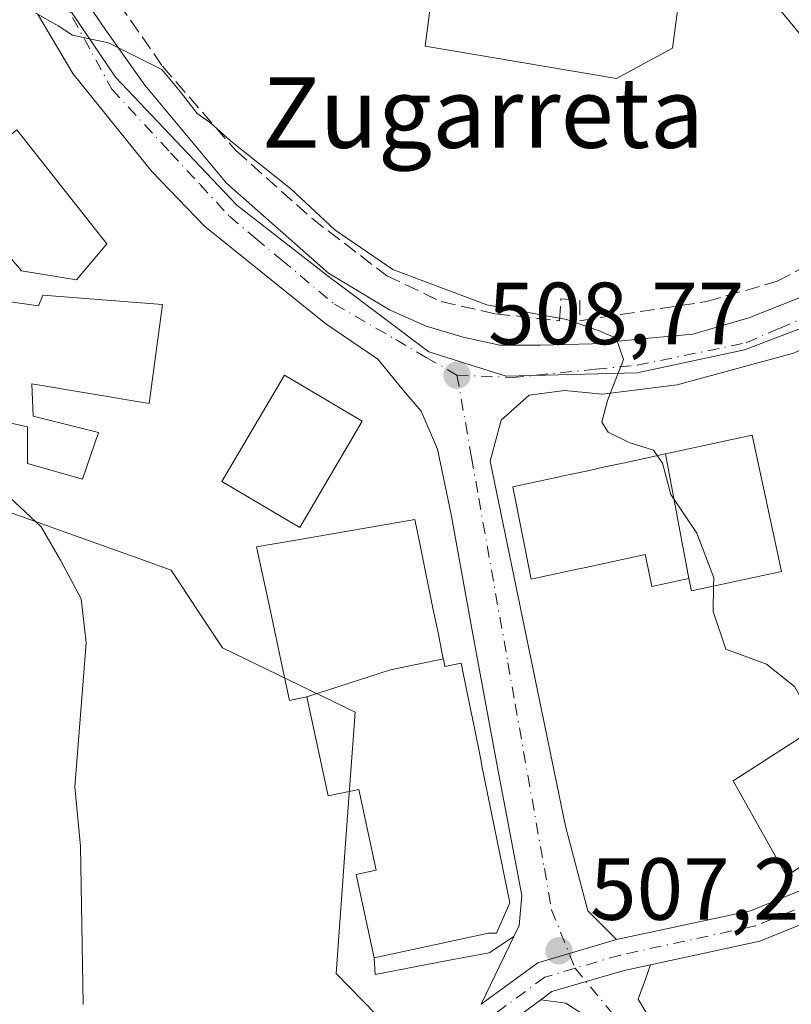
# Model space of a CAD drawing. Units: metres. Extents: x 573116 to 576564, y 4749631 to 4751992.
# Drawn here: x 576399 to 576487, y 4750558 to 4750670 of the extents above; entities that cross this region are included whole.
import ezdxf
from ezdxf.enums import TextEntityAlignment as Align

# ---------------------------------------------------------------- set-up
doc = ezdxf.new("R2010")
doc.units = ezdxf.units.M
doc.header["$MEASUREMENT"] = 0
doc.linetypes.add('DGN Style 3', pattern=[2.307223458686699, 1.648016756204785, -0.6592067024819142])
doc.linetypes.add('DGN Style 4', pattern=[2.6384748266838614, 1.318413404963828, -0.6592067024819142, 0.001648016756204785, -0.6592067024819142])
for name, color, linetype, lineweight in [('Carretera de calzada única Cxs', 7, 'Continuous', 13), ('Carretera de calzada única eje', 7, 'DGN Style 4', 0), ('Curva de nivel normal', 30, 'Continuous', 0), ('Edificación Cxs', 1, 'Continuous', 13), ('Edificación religiosa Cxs', 192, 'Continuous', 13), ('Elemento construido', 1, 'Continuous', 0), ('Huerta CxS', 92, 'Continuous', 0), ('Núcleo urbano CxS', 7, 'Continuous', 0), ('Obra de contención lineal', 1, 'DGN Style 3', 13), ('Prado CxS', 92, 'Continuous', 0), ('Punto de cota en terreno', 7, 'Continuous', 0), ('Rótulo de punto de cota en terreno', 7, 'Continuous', 0), ('Texto cartográfico', 7, 'Continuous', 0), ('Vía urbana Cxs', 4, 'Continuous', 0), ('Vía urbana eje', 4, 'DGN Style 4', 0)]:
    doc.layers.add(name, color=color, linetype=linetype, lineweight=lineweight)
doc.styles.add('Style-Arial', font='txt')

# ---------------------------------------------------------------- blocks, each defined once
blk = doc.blocks.new('*U20')
at = {"layer": 'Prado CxS', "color": 92, "linetype": 'Continuous', "lineweight": 0}
blk.add_polyline3d([(576315.1586999996, 4750625.9871, 503.0258000000031), (576337.1290999996, 4750614.231500001, 503.4334999999992), (576357.5724999999, 4750603.298900001, 503.6981999999989), (576371.1135, 4750618.065300001, 504.1570999999968), (576381.7755000005, 4750637.770500001, 505.4615000000049), (576382.3394999999, 4750637.7761, 505.5157000000036), (576391.6999000004, 4750637.869100001, 505.7140000000073), (576394.9193000002, 4750637.172499999, 505.6974000000046), (576395.1064999999, 4750617.791300001, 504.8159000000014), (576395.1369000003, 4750614.6327, 504.7051000000066), (576397.7160999998, 4750613.7061, 504.7694999999949), (576403.5292999997, 4750611.617699999, 505.0877000000037), (576413.0729, 4750608.1897, 505.6364000000031), (576416.2147000004, 4750607.0591, 506.1092000000062), (576420.3312999997, 4750600.845100001, 507.2246000000014), (576422.0636999998, 4750598.2281, 507.3913999999932), (576437.1366999998, 4750590.9331, 505.4965999999986), (576436.0931000002, 4750576.533299999, 506.070200000002), (576434.9823000003, 4750561.204299999, 505.8686000000016), (576448.5482999999, 4750547.327299999, 506.5865999999951)], dxfattribs=at)
blk = doc.blocks.new('5PATER')
at = {"layer": 'Huerta CxS', "linetype": 'Continuous', "lineweight": 0}
h = blk.add_hatch(color=51, dxfattribs=at)
edge = h.paths.add_edge_path()
edge.add_ellipse((0, 0), major_axis=(-0.1095731443231308, -0.1110710700762829), ratio=0.9994222409660322, start_angle=0, end_angle=360)
blk = doc.blocks.new('*U32')
at = {"layer": 'Carretera de calzada única Cxs', "color": 7, "linetype": 'Continuous', "lineweight": 13}
blk.add_polyline3d([(576494.7248000001, 4750669.645600001, 515.3589000000065), (576522.6601, 4750634.2401, 515.5109999999986), (576531.8880000003, 4750622.315300001, 514.4530999999988), (576531.9892999995, 4750613.248000001, 514.2465999999986), (576508.6113, 4750642.639599999, 514.5359999999928), (576507.0201000003, 4750644.640100001, 514.5050000000047), (576505.4001000002, 4750646.600099999, 514.7051000000065), (576503.5632999997, 4750648.829299999, 514.9046999999991), (576472.5401, 4750686.4801, 515.281099999993)], dxfattribs=at)
blk = doc.blocks.new('*U36')
at = {"layer": 'Vía urbana Cxs', "color": 4, "linetype": 'Continuous', "lineweight": 0}
for points in [[(576405.0100999996, 4750674.100099999, 511.1759000000021), (576408.4200999998, 4750669.0001, 511.2332000000025), (576413.2100999998, 4750662.190099999, 510.5301999999938), (576422.5000999998, 4750651.050100001, 509.9045000000042), (576434.1001000004, 4750640.840100001, 509.9619999999995), (576441.0601000004, 4750636.670100001, 509.7409999999945), (576445.2401000002, 4750634.8101, 510.1505000000034), (576449.4200999998, 4750633.5701, 510.2630999999965), (576453.5900999998, 4750632.6501, 510.0032000000065), (576458.2401000002, 4750632.6501, 510.2639000000054), (576464.1101000002, 4750632.800100001, 510.7796999999992), (576470.1501000002, 4750633.420100001, 511.9802999999956), (576475.5601000004, 4750633.880100001, 512.1842000000033), (576481.9101, 4750635.7401, 512.9486999999936), (576487.7801000001, 4750638.0601, 513.2712999999932)], [(576486.9910000004, 4750631.738700001, 512.2571999999927), (576473.7618000006, 4750628.1404, 510.9980000000069), (576465.2950999998, 4750627.0821, 510.0895000000019), (576460.9559000004, 4750627.5054, 509.6134000000021), (576456.9342999998, 4750626.976199999, 509.5083000000013), (576453.7593, 4750624.1187, 509.4755000000005), (576452.4892999995, 4750619.461999999, 509.2462999999989), (576461.0618000003, 4750577.975299999, 508.0488999999943), (576463.6018000003, 4750568.3444, 507.6542000000045), (576466.8756999997, 4750565.069700001, 507.6058000000049), (576457.9095000001, 4750562.448899999, 507.0725999999996), (576451.4767000005, 4750557.720699999, 506.9251999999979), (576455.1901000004, 4750565.440099999, 509.9412000000011), (576455.8101000004, 4750566.6801, 509.9854999999953), (576456.1101000002, 4750570.0801, 510.0069999999978), (576453.3300999999, 4750584.630100001, 510.7207000000053), (576450.5401, 4750599.790100001, 509.0761999999959), (576448.0701000001, 4750613.4001, 508.2293999999966), (576446.5201000003, 4750620.8301, 508.354800000001), (576444.6601, 4750625.1601, 508.5142000000051), (576442.8000999996, 4750627.3201, 508.5684000000037), (576439.7100999998, 4750631.040100001, 508.7885999999999), (576433.8300999999, 4750635.0601, 508.6769999999961), (576420.0301000001, 4750646.1601, 509.0393999999943), (576414.0301000001, 4750652.380100001, 509.4505999999965), (576405.0500999996, 4750663.520099999, 509.8108999999968), (576401.0301000001, 4750670.3301, 510.547900000005)]]:
    blk.add_polyline3d(points, dxfattribs=at)

msp = doc.modelspace()

# ---------------------------------------------------------------- linework, layer by layer
at = {"layer": 'Carretera de calzada única Cxs', "color": 7, "linetype": 'Continuous', "lineweight": 13, "extrusion": (0.7055676315461221, 0.5772587461114485, 0.4110312121387306), "elevation": 3149327.482055995, "flags": 128}
msp.add_lwpolyline([(3311805.475705812, -1419401.925039465), (3311854.26087648, -1419401.512148705), (3311907.136663698, -1419404.350388751)], dxfattribs=at)
at = {"layer": 'Carretera de calzada única Cxs', "color": 7, "linetype": 'Continuous', "lineweight": 13, "extrusion": (-0.08303082292248681, 0.08200325981111972, 0.9931673312313313), "elevation": 342201.4400810169, "flags": 128}
msp.add_lwpolyline([(-3785068.328631352, -2907963.40101857), (-3785076.212992453, -2907962.137939847), (-3785084.378143515, -2907957.568919661)], dxfattribs=at)
at = {"layer": 'Carretera de calzada única Cxs', "color": 7, "linetype": 'Continuous', "lineweight": 13}
for points in [[(576451.4767000005, 4750557.720699999, 506.9251999999979), (576457.9095000001, 4750562.448899999, 507.0725999999996), (576466.8756999997, 4750565.069700001, 507.6058000000049), (576482.1316999998, 4750568.3577, 508.6977000000043), (576493.7867000002, 4750573.0965, 510.4395999999979), (576510.7669000002, 4750586.549900001, 510.6708000000072), (576532.0898000002, 4750604.255200001, 513.9576999999991), (576532.1415999997, 4750599.618899999, 515.7627999999969), (576513.0349000003, 4750583.753900001, 510.3840000000055), (576495.6190999999, 4750569.9553, 510.3782000000065), (576483.1969, 4750564.9047, 508.8488999999972), (576470.7477000002, 4750562.2216, 507.6352999999945), (576467.7610999999, 4750561.5779, 507.4404000000068), (576463.4139, 4750560.307200001, 507.2599000000046), (576459.5295000002, 4750559.171700001, 507.1407999999938), (576458.2521000003, 4750558.232799999, 507.1082000000025), (576453.9813000001, 4750555.093699999, 507.040399999998)], [(576466.8756999997, 4750565.069700001, 507.6058000000049), (576482.1316999998, 4750568.3577, 508.6977000000043), (576493.7867000002, 4750573.0965, 510.4395999999979), (576510.7669000002, 4750586.549900001, 510.6708000000072), (576532.0898000002, 4750604.255200001, 513.9576999999991)], [(576532.1415999997, 4750599.618899999, 515.7627999999969), (576513.0349000003, 4750583.753900001, 510.3840000000055), (576495.6190999999, 4750569.9553, 510.3782000000065), (576483.1969, 4750564.9047, 508.8488999999972), (576470.7477000002, 4750562.2216, 507.6352999999945)], [(576470.7477000002, 4750562.2216, 507.6352999999945), (576467.7610999999, 4750561.5779, 507.4404000000068), (576463.414, 4750560.307200001, 507.2599000000046), (576459.5295000002, 4750559.171700001, 507.1407999999938), (576458.2521000003, 4750558.232799999, 507.1082000000025)], [(576458.2521000003, 4750558.232799999, 507.1082000000025), (576453.9813000001, 4750555.093699999, 507.040399999998), (576449.6300999997, 4750549.890100001, 506.8798999999999), (576449.1756999996, 4750549.170100001, 506.8542000000016), (576446.6101000002, 4750544.300100001, 506.9042000000045), (576439.4200999998, 4750532.720100001, 508.2768999999971), (576430.9501, 4750520.3201, 508.4608000000007), (576422.1001000004, 4750508.2301, 507.6840999999986), (576396.2801000001, 4750476.3201, 507.9674999999989), (576380.7001, 4750456.3301, 508.4409000000014), (576372.3400999998, 4750444.970100001, 508.0936999999976), (576369.5900999998, 4750440.790100001, 508.1551999999938), (576364.6401000004, 4750432.100099999, 508.2682000000059), (576355.5900999998, 4750414.6801, 508.7207999999956)]]:
    msp.add_polyline3d(points, dxfattribs=at)
at = {"layer": 'Carretera de calzada única eje', "color": 7, "linetype": 'DGN Style 4', "lineweight": 0}
for points in [[(576532.1157000001, 4750601.9353, 514.281099999993), (576511.9008999999, 4750585.151900001, 510.5541999999987), (576494.7028999999, 4750571.525900001, 509.9965999999986), (576482.6643000003, 4750566.631100001, 508.5792999999976), (576467.3185000002, 4750563.323899999, 507.4811999999947), (576462.1671000002, 4750561.8181, 507.2041000000027)], [(576462.1671000002, 4750561.8181, 507.2041000000027), (576458.7194999997, 4750560.8103, 507.1067000000039), (576452.7289000005, 4750556.407299999, 506.8791999999958), (576447.8038999997, 4750550.3521, 506.694399999993), (576439.0500999996, 4750534.270099999, 507.7400000000052), (576425.7001, 4750516.530099999, 506.7795999999944), (576409.6401000004, 4750495.870100001, 507.2357000000048), (576384.4501, 4750464.6801, 507.6227000000072), (576363.8000999996, 4750434.840100001, 508.0913), (576350.0301000001, 4750408.120100001, 508.8383999999933), (576346.4700999996, 4750393.090100001, 509.1404999999941), (576345.4401000004, 4750376.4001, 509.514599999995), (576348.3601000002, 4750363.670100001, 508.5301999999938), (576354.4200999998, 4750345.460100001, 507.8926999999967), (576356.2901, 4750337.7401, 506.2260999999999), (576354.2100999998, 4750331.0601, 505.227899999998), (576349.4101, 4750323.7601, 504.4168999999966), (576322.0900999998, 4750287.860099999, 502.4072000000015), (576298.1001000004, 4750255.300100001, 501.7393000000012), (576292.0601000004, 4750241.290100001, 502.4529999999941), (576289.6359000001, 4750233.314099999, 508.5219999999972)]]:
    msp.add_polyline3d(points, dxfattribs=at)
at = {"layer": 'Curva de nivel normal', "color": 30, "linetype": 'Continuous', "lineweight": 0, "flags": 128}
for points, elevation in [([(576400.8300000001, 4750670.4), (576403.3799999999, 4750668.949999999), (576405, 4750667.9), (576409.1100000005, 4750667.02), (576415.1600000003, 4750663.99), (576417.2400000002, 4750661.49), (576419.1600000003, 4750658.99), (576420.7000000002, 4750657.939999999), (576422.9800000004, 4750655.880000001), (576429.8200000003, 4750650.42), (576434.8200000003, 4750645.77), (576441.4400000004, 4750641.26), (576452.1100000005, 4750637.230000001), (576461.1799999997, 4750635.58), (576464.8200000003, 4750634.32), (576466.8399999999, 4750633.430000001), (576467.6799999997, 4750631.02), (576465.8399999999, 4750626.359999999), (576465.1900000004, 4750623.890000001), (576465.9199999999, 4750622.75), (576468.3200000003, 4750621.58), (576471.0800000001, 4750620.720000001), (576471.5185000002, 4750620.0875)], 510), ([(576471.5185000002, 4750620.0875), (576472.1200000001, 4750619.220000001), (576473.04, 4750615.680000001), (576476.0300000003, 4750611.289999999), (576477.9400000004, 4750606.199999999), (576477.9205, 4750605.2645)], 510), ([(576406.2100000001, 4750557.710000001), (576405.9100000003, 4750575.699999999), (576405.25, 4750582.430000001), (576406.5499999998, 4750598.800000001), (576405.9900000002, 4750603.83), (576403.6200000001, 4750608.210000001), (576401.4199999999, 4750612.01), (576396.5800000001, 4750616.49)], 505), ([(576477.9205, 4750605.2645), (576477.8600000005, 4750602.369999999), (576479.2999999998, 4750598.09), (576483.9500000002, 4750596.4), (576487.1200000001, 4750593.859999999), (576488.4500000002, 4750591.529999999), (576490.8380000005, 4750589.9879)], 510)]:
    msp.add_lwpolyline(points, dxfattribs=dict(at, elevation=elevation))
at = {"layer": 'Edificación Cxs', "color": 1, "linetype": 'Continuous', "lineweight": 13, "flags": 128}
for points, elevation in [([(576408.9101, 4750644.1501), (576405.4600999998, 4750640.0801), (576399.1901000004, 4750641.110099999), (576390.8701, 4750650.880100001), (576398.6700999998, 4750657.110099999)], 515.5831000000034), ([(576415.2301000003, 4750637.270099999), (576413.7100999998, 4750626.0001), (576400.3800999997, 4750628.2401), (576400.5100999996, 4750624.5601), (576407.9401000004, 4750622.720100001), (576406.1401000004, 4750617.4301), (576399.8701, 4750619.190099999), (576399.8701, 4750623.350099999), (576394.4200999998, 4750624.5601), (576395.5100999996, 4750637.920100001), (576401.1401000004, 4750637.110099999), (576401.6201, 4750638.3201)], 513.9870999999986), ([(576475.0902000006, 4750606.129799999), (576472.4384000005, 4750620.286599999), (576482.3201000001, 4750622.420100001), (576485.6601, 4750606.9301), (576475.3901000004, 4750604.720100001)], 516.3084999999992), ([(576475.0902000006, 4750606.129799999), (576470.9101, 4750605.220100001), (576470.2329000002, 4750608.3629), (576470.1300999997, 4750608.840100001), (576463.3709000006, 4750607.3839), (576462.3925000001, 4750607.1731), (576457.1801000005, 4750606.050100001), (576455.0900999998, 4750616.540100001), (576460.0226999996, 4750617.6051), (576461.0015000004, 4750617.816500001), (576461.7339000005, 4750617.9747), (576461.7386999996, 4750617.9757), (576463.7917, 4750618.4191), (576465.5504999999, 4750618.798900001), (576467.5992999999, 4750619.2413), (576467.6023000004, 4750619.241900001), (576468.3337000003, 4750619.399900001), (576472.4353, 4750620.285599999), (576472.4384000005, 4750620.286599999)], 516.308499999999), ([(576447.1805999996, 4750596.990599999), (576441.1780000003, 4750595.754000001), (576431.6698000003, 4750592.66), (576429.6901000004, 4750592.2401), (576428.8531, 4750596.1395), (576427.5081000002, 4750602.405300001), (576425.9401000004, 4750609.710100001), (576429.9309, 4750610.399300001), (576441.7577000001, 4750612.441500001), (576443.9501, 4750612.8201), (576444.6201, 4750609.5363), (576446.0399000002, 4750602.5789), (576446.3639000002, 4750600.9911), (576446.6111000003, 4750599.7797), (576446.6118999999, 4750599.7761), (576447.1785000004, 4750596.999700001)], 517.8022000000058), ([(576431.6698000003, 4750592.66), (576441.1780000003, 4750595.754000001), (576447.1805999996, 4750596.990599999), (576447.3601000002, 4750596.110099999), (576449.2001, 4750596.4901), (576449.8885000005, 4750593.111099999), (576450.6668999996, 4750589.290100001), (576451.4653000003, 4750585.372099999), (576451.5374999996, 4750585.017300001), (576454.7500999998, 4750569.2501), (576453.2401000002, 4750565.790100001), (576452.3101000004, 4750565.790100001), (576439.3101000004, 4750563.0101), (576437.2801000001, 4750572.4901), (576439.5401, 4750572.9801), (576437.5800999999, 4750582.1501), (576434.0900999998, 4750581.4001)], 518.7253999999956)]:
    msp.add_lwpolyline(points, close=True, dxfattribs=dict(at, elevation=elevation))
at = {"layer": 'Edificación Cxs', "color": 1, "linetype": 'Continuous', "lineweight": 13}
for points in [[(576408.9101, 4750644.1501, 514.1579999999958), (576405.4600999998, 4750640.0801, 515.5831000000035), (576399.1901000004, 4750641.110099999, 515.0405000000028), (576390.8701, 4750650.880100001, 513.1508999999933), (576398.6700999998, 4750657.110099999, 513.2976000000053), (576408.9101, 4750644.1501, 514.1579999999958)], [(576415.2301000003, 4750637.270099999, 509.8383000000031), (576413.7100999998, 4750626.0001, 510.0748000000021), (576400.3800999997, 4750628.2401, 511.4922999999981), (576400.5100999996, 4750624.5601, 509.7605999999942), (576407.9401000004, 4750622.720100001, 507.6345000000001), (576406.1401000004, 4750617.4301, 506.8383999999933), (576399.8701, 4750619.190099999, 508.7697000000044), (576399.8701, 4750623.350099999, 509.3337000000029), (576394.4200999998, 4750624.5601, 509.9875999999931), (576395.5100999996, 4750637.920100001, 509.1187999999966), (576401.1401000004, 4750637.110099999, 512.7733000000007), (576401.6201, 4750638.3201, 513.9870999999986), (576415.2301000003, 4750637.270099999, 509.8383000000031)], [(576437.9600999998, 4750623.9901, 511.2896000000038), (576430.8501000004, 4750611.920100001, 514.1491999999998), (576421.9801000003, 4750617.1501, 512.8828999999969), (576429.1001000004, 4750629.220100001, 511.9625999999989), (576437.9600999998, 4750623.9901, 511.2896000000038)], [(576475.0900999998, 4750606.130100001, 516.0424000000058), (576470.9101, 4750605.220100001, 512.8570000000036), (576470.2329000002, 4750608.3629, 515.1766000000061), (576470.1300999997, 4750608.840100001, 515.3899999999994), (576463.3709000006, 4750607.3839, 514.369000000006), (576462.3925000001, 4750607.1731, 514.2652999999991), (576457.1801000005, 4750606.050100001, 511.2271999999939), (576455.0900999998, 4750616.540100001, 511.3669999999984), (576460.0226999996, 4750617.6051, 513.9351000000024), (576461.0015000004, 4750617.816500001, 514.064400000003), (576461.7339000005, 4750617.9747, 514.141499999998), (576461.7386999996, 4750617.9757, 514.1419000000024), (576463.7917, 4750618.4191, 514.0402999999933), (576465.5504999999, 4750618.798900001, 513.8332999999984), (576467.5992999999, 4750619.2413, 513.6913999999961), (576467.6023000004, 4750619.241900001, 513.6934000000037), (576468.3337000003, 4750619.399900001, 514.161500000002), (576472.4353, 4750620.285599999, 516.3076000000001), (576472.4385000002, 4750620.2863, 516.3089000000036), (576482.3201000001, 4750622.420100001, 515.9579999999987), (576485.6601, 4750606.9301, 514.0712000000058), (576475.3901000004, 4750604.720100001, 514.5160999999935), (576475.0900999998, 4750606.130100001, 516.0424000000058)], [(576439.3101000004, 4750563.0101, 510.635500000004), (576437.2801000001, 4750572.4901, 512.8171000000002), (576439.5401, 4750572.9801, 515.7456999999995), (576437.5800999999, 4750582.1501, 518.7253999999957), (576434.0900999998, 4750581.4001, 512.9000999999989), (576431.6700999998, 4750592.6601, 514.7384000000021), (576429.6901000004, 4750592.2401, 511.6647999999987), (576428.8531, 4750596.1395, 510.7220999999991), (576427.5081000002, 4750602.405300001, 510.2934999999998), (576425.9401000004, 4750609.710100001, 510.9444999999978), (576429.9309, 4750610.399300001, 513.4545000000071), (576441.7577000001, 4750612.441500001, 511.4854999999953), (576443.9501, 4750612.8201, 510.2384000000021), (576444.6201, 4750609.5363, 510.7795000000042), (576446.0399000002, 4750602.5789, 510.4848999999958), (576446.3639000002, 4750600.9911, 511.2100999999967), (576446.6111000003, 4750599.7797, 511.8387999999978), (576446.6118999999, 4750599.7761, 511.8407000000007), (576447.1785000004, 4750596.999700001, 513.5467000000062), (576447.1803000001, 4750596.990499999, 513.5546000000032), (576447.3601000002, 4750596.110099999, 514.3166000000056), (576449.2001, 4750596.4901, 511.8708000000043), (576449.8885000005, 4750593.111099999, 513.2458999999944), (576450.6668999996, 4750589.290100001, 513.1517000000022), (576451.4653000003, 4750585.372099999, 512.8552000000054), (576451.5374999996, 4750585.017300001, 512.8349000000017), (576454.7500999998, 4750569.2501, 512.1953000000067), (576453.2401000002, 4750565.790100001, 512.4331999999995), (576452.3101000004, 4750565.790100001, 513.3926999999967), (576439.3101000004, 4750563.0101, 510.635500000004)], [(576504.1801000005, 4750583.850099999, 512.1484999999957), (576486.2301000003, 4750572.3101, 511.2574000000022), (576480.1601, 4750583.120100001, 511.9064999999973), (576497.4801000003, 4750594.2601, 512.2246000000014), (576504.1801000005, 4750583.850099999, 512.1484999999957)]]:
    msp.add_polyline3d(points, dxfattribs=at)
for points in [[(576437.9600999998, 4750623.9901, 514.1491999999998), (576430.8501000004, 4750611.920100001, 514.1491999999998), (576421.9801000003, 4750617.1501, 514.1491999999998), (576429.1001000004, 4750629.220100001, 514.1491999999998)], [(576504.1801000005, 4750583.850099999, 512.2246000000014), (576486.2301000003, 4750572.3101, 512.2246000000014), (576480.1601, 4750583.120100001, 512.2246000000014), (576497.4801000003, 4750594.2601, 512.2246000000014)]]:
    msp.add_3dface(points, dxfattribs=at)
at = {"layer": 'Edificación religiosa Cxs', "color": 192, "linetype": 'Continuous', "lineweight": 13, "elevation": 520.7905000000029, "flags": 128}
msp.add_lwpolyline([(576474.6700999998, 4750677.280099999), (576473.2301000003, 4750666.390100001), (576466.8701, 4750662.960100001), (576445.1001000004, 4750666.640100001), (576446.7401000002, 4750679.200099999), (576468.1001000004, 4750676.1601), (576468.5800999999, 4750680.0801)], close=True, dxfattribs=at)
at = {"layer": 'Edificación religiosa Cxs', "color": 192, "linetype": 'Continuous', "lineweight": 13}
msp.add_polyline3d([(576474.6700999998, 4750677.280099999, 518.5875999999989), (576473.2301000003, 4750666.390100001, 520.7905000000028), (576466.8701, 4750662.960100001, 520.579899999997), (576445.1001000004, 4750666.640100001, 519.858600000007), (576446.7401000002, 4750679.200099999, 518.9946999999956), (576468.1001000004, 4750676.1601, 519.6021000000037), (576468.5800999999, 4750680.0801, 519.1371999999974), (576474.6700999998, 4750677.280099999, 518.5875999999989)], dxfattribs=at)
at = {"layer": 'Elemento construido', "color": 1, "linetype": 'Continuous', "lineweight": 0}
for points in [[(576403.2801000001, 4750684.960100001, 515.6054000000004), (576402.8501000004, 4750681.0601, 512.9661000000051), (576403.6201, 4750677.350099999, 511.0337), (576405.0100999996, 4750674.100099999, 511.1759000000021), (576408.4200999998, 4750669.0001, 511.2332000000025), (576413.2100999998, 4750662.190099999, 510.5301999999938), (576422.5000999998, 4750651.050100001, 509.9045000000042), (576434.1001000004, 4750640.840100001, 509.9619999999995), (576441.0601000004, 4750636.670100001, 509.7409999999945), (576445.2401000002, 4750634.8101, 510.1505000000034), (576449.4200999998, 4750633.5701, 510.2630999999965), (576453.5900999998, 4750632.6501, 510.0032000000065), (576458.2401000002, 4750632.6501, 510.2639000000054), (576464.1101000002, 4750632.800100001, 510.7796999999992), (576470.1501000002, 4750633.420100001, 511.9802999999956), (576475.5601000004, 4750633.880100001, 512.1842000000033), (576481.9101, 4750635.7401, 512.9486999999936), (576487.7801000001, 4750638.0601, 513.2712999999932), (576492.1201, 4750640.380100001, 513.8861999999936), (576497.8400999998, 4750643.630100001, 514.4750000000058), (576501.5500999996, 4750646.110099999, 514.917100000006), (576500.1601, 4750648.120100001, 515.3266000000004)], [(576439.3101000004, 4750563.0101, 510.635500000004), (576439.4101, 4750561.110099999, 509.1429000000062), (576447.4501, 4750562.6601, 510.9752000000008), (576452.4001000002, 4750563.590100001, 510.2707999999984), (576455.1901000004, 4750565.440099999, 509.9412000000011), (576455.8101000004, 4750566.6801, 509.9854999999953), (576456.1101000002, 4750570.0801, 510.0069999999978), (576453.3300999999, 4750584.630100001, 510.7207000000053), (576450.5401, 4750599.790100001, 509.0761999999959), (576448.0701000001, 4750613.4001, 508.2293999999966), (576446.5201000003, 4750620.8301, 508.354800000001), (576444.6601, 4750625.1601, 508.5142000000051), (576442.8000999996, 4750627.3201, 508.5684000000037), (576439.7100999998, 4750631.040100001, 508.7885999999999), (576433.8300999999, 4750635.0601, 508.6769999999961), (576420.0301000001, 4750646.1601, 509.0393999999943), (576414.0301000001, 4750652.380100001, 509.4505999999965), (576405.0500999996, 4750663.520099999, 509.8108999999968), (576401.0301000001, 4750670.3301, 510.547900000005)]]:
    msp.add_polyline3d(points, dxfattribs=at)
at = {"layer": 'Núcleo urbano CxS', "color": 7, "linetype": 'Continuous', "lineweight": 0}
for points in [[(576384.5894999999, 4750682.5437, 510.4499999999971), (576384.6879000004, 4750682.535700001, 510.4560999999958), (576393.2688999996, 4750681.6633, 510.8626999999979), (576400.7972999997, 4750680.331700001, 510.8515999999945), (576400.5062999995, 4750676.981100001, 510.5663000000059), (576409.8942999998, 4750663.100299999, 509.8027000000002), (576423.7021000005, 4750648.5759, 509.0176000000066), (576434.2657000005, 4750640.342700001, 508.9303999999975), (576434.9700999996, 4750639.814300001, 508.9260000000068), (576445.5296999998, 4750631.872300001, 508.6833999999944), (576454.3274999997, 4750629.115700001, 509.0709999999963), (576469.2330999998, 4750629.5167, 510.286500000002), (576481.4389000004, 4750632.1055, 511.3901000000042), (576493.1738999998, 4750636.573899999, 512.9731999999931), (576500.5878999997, 4750642.611500001, 514.0962000000001), (576507.0223000003, 4750649.0953, 514.5130000000064)], [(576488.9549000004, 4750671.017300001, 514.3340999999928), (576507.0223000003, 4750649.0953, 514.5130000000064), (576500.5878999997, 4750642.611500001, 514.0962000000001), (576493.1738999998, 4750636.573899999, 512.9731999999931), (576481.4389000004, 4750632.1055, 511.3901000000042), (576469.2330999998, 4750629.5167, 510.286500000002), (576454.3274999997, 4750629.115700001, 509.0709999999963), (576445.5296999998, 4750631.872300001, 508.6833999999944), (576434.9700999996, 4750639.814300001, 508.9260000000068), (576434.2657000005, 4750640.342700001, 508.9303999999975), (576423.7021000005, 4750648.5759, 509.0176000000066), (576409.8942999998, 4750663.100299999, 509.8027000000002), (576400.5062999995, 4750676.981100001, 510.5663000000059)], [(576400.5062999995, 4750676.981100001, 510.5663000000059), (576409.8942999998, 4750663.100299999, 509.8027000000002), (576423.7021000005, 4750648.5759, 509.0176000000066), (576434.2657000005, 4750640.342700001, 508.9303999999975), (576434.9700999996, 4750639.814300001, 508.9260000000068), (576445.5296999998, 4750631.872300001, 508.6833999999944), (576454.3274999997, 4750629.115700001, 509.0709999999963), (576469.2330999998, 4750629.5167, 510.286500000002), (576481.4389000004, 4750632.1055, 511.3901000000042), (576493.1738999998, 4750636.573899999, 512.9731999999931), (576500.5878999997, 4750642.611500001, 514.0962000000001), (576507.0223000003, 4750649.0953, 514.5130000000064), (576525.7616999998, 4750624.957900001, 514.2283000000025), (576531.9474999999, 4750616.988700001, 514.0225999999967), (576532.1079000002, 4750602.631300001, 513.327099999995), (576524.7456999999, 4750596.290100001, 511.4673000000039), (576526.4987000005, 4750593.939099999, 511.2841999999946), (576526.5806999998, 4750593.828500001, 511.2746000000043), (576532.2958000004, 4750585.806399999, 511.0675999999949), (576532.4752000002, 4750569.750299999, 510.6919000000053), (576523.3163000002, 4750563.7883, 509.6732000000048), (576496.1678999999, 4750546.122500001, 508.6423000000068)], [(576448.5482999999, 4750547.327299999, 506.5865999999951), (576434.9823000003, 4750561.204299999, 505.8686000000016), (576436.0931000002, 4750576.533299999, 506.070200000002), (576437.1366999998, 4750590.9331, 505.4965999999986), (576422.0636999998, 4750598.2281, 507.3913999999932), (576420.3312999997, 4750600.845100001, 507.2246000000014), (576416.2147000004, 4750607.0591, 506.1092000000062), (576413.0729, 4750608.1897, 505.6364000000031), (576403.5292999997, 4750611.617699999, 505.0877000000037), (576397.7160999998, 4750613.7061, 504.7694999999949), (576395.1369000003, 4750614.6327, 504.7051000000066), (576395.1064999999, 4750617.791300001, 504.8159000000014), (576394.9193000002, 4750637.172499999, 505.6974000000046), (576391.6999000004, 4750637.869100001, 505.7140000000073), (576382.3394999999, 4750637.7761, 505.5157000000036), (576381.7755000005, 4750637.770500001, 505.4615000000049)], [(576448.5482999999, 4750547.327299999, 506.5865999999951), (576434.9823000003, 4750561.204299999, 505.8686000000016), (576436.0931000002, 4750576.533299999, 506.070200000002), (576437.1366999998, 4750590.9331, 505.4965999999986), (576422.0636999998, 4750598.2281, 507.3913999999932), (576420.3312999997, 4750600.845100001, 507.2246000000014), (576416.2147000004, 4750607.0591, 506.1092000000062), (576413.0729, 4750608.1897, 505.6364000000031), (576403.5292999997, 4750611.617699999, 505.0877000000037), (576397.7160999998, 4750613.7061, 504.7694999999949)]]:
    msp.add_polyline3d(points, dxfattribs=at)
at = {"layer": 'Obra de contención lineal', "color": 1, "linetype": 'DGN Style 3', "lineweight": 13}
msp.add_polyline3d([(576410.6401000004, 4750684.200099999, 519.4312999999966), (576410.2701000003, 4750671.470100001, 512.5858000000007), (576415.2301000003, 4750664.360099999, 511.6925999999949), (576423.5800999999, 4750654.770099999, 512.0547999999981), (576432.2500999998, 4750647.030099999, 511.8644000000059), (576440.7500999998, 4750640.540100001, 511.3647000000056), (576446.9401000004, 4750637.600099999, 512.1542000000045), (576453.1300999997, 4750636.210100001, 512.800700000007), (576460.4001000002, 4750635.4301, 512.3911999999982), (576460.5601000004, 4750637.9101, 514.3582000000024), (576462.7200999996, 4750637.7501, 513.9934999999969), (576462.7200999996, 4750635.4301, 512.3202000000019), (576477.1101000002, 4750637.600099999, 514.0629000000044), (576485.1601, 4750639.920100001, 514.5418999999965), (576492.7401000002, 4750643.940099999, 514.6521999999968), (576500.1601, 4750648.120100001, 515.3266000000004)], dxfattribs=at)
at = {"layer": 'Prado CxS', "color": 92, "linetype": 'Continuous', "lineweight": 0}
msp.add_polyline3d([(576448.5482999999, 4750547.327299999, 506.5865999999951), (576434.9823000003, 4750561.204299999, 505.8686000000016), (576436.0931000002, 4750576.533299999, 506.070200000002), (576437.1366999998, 4750590.9331, 505.4965999999986), (576422.0636999998, 4750598.2281, 507.3913999999932), (576420.3312999997, 4750600.845100001, 507.2246000000014), (576416.2147000004, 4750607.0591, 506.1092000000062), (576413.0729, 4750608.1897, 505.6364000000031), (576403.5292999997, 4750611.617699999, 505.0877000000037), (576397.7160999998, 4750613.7061, 504.7694999999949), (576395.1369000003, 4750614.6327, 504.7051000000066), (576395.1064999999, 4750617.791300001, 504.8159000000014), (576394.9193000002, 4750637.172499999, 505.6974000000046), (576391.6999000004, 4750637.869100001, 505.7140000000073), (576382.3394999999, 4750637.7761, 505.5157000000036), (576381.7755000005, 4750637.770500001, 505.4615000000049)], dxfattribs=at)
at = {"layer": 'Vía urbana Cxs', "color": 4, "linetype": 'Continuous', "lineweight": 0, "extrusion": (-0.1439654471220993, -0.2992747542875573, 0.9432436437533287), "elevation": -1504232.935205902, "flags": 128}
msp.add_lwpolyline([(-1539886.874298036, 4273888.967985902), (-1539886.874298036, 4273898.049545896)], dxfattribs=at)
at = {"layer": 'Vía urbana Cxs', "color": 4, "linetype": 'Continuous', "lineweight": 0, "extrusion": (-0.08303082292248681, 0.08200325981111972, 0.9931673312313313), "elevation": 342201.4400810169, "flags": 128}
msp.add_lwpolyline([(-3785068.328631352, -2907963.40101857), (-3785076.212992453, -2907962.137939847), (-3785084.378143515, -2907957.568919661)], dxfattribs=at)
at = {"layer": 'Vía urbana Cxs', "color": 4, "linetype": 'Continuous', "lineweight": 0}
for points in [[(576403.2801000001, 4750684.960100001, 515.6054000000004), (576402.8501000004, 4750681.0601, 512.9661000000051), (576403.6201, 4750677.350099999, 511.0337), (576405.0100999996, 4750674.100099999, 511.1759000000021), (576408.4200999998, 4750669.0001, 511.2332000000025), (576413.2100999998, 4750662.190099999, 510.5301999999938), (576422.5000999998, 4750651.050100001, 509.9045000000042), (576434.1001000004, 4750640.840100001, 509.9619999999995), (576441.0601000004, 4750636.670100001, 509.7409999999945), (576445.2401000002, 4750634.8101, 510.1505000000034), (576449.4200999998, 4750633.5701, 510.2630999999965), (576453.5900999998, 4750632.6501, 510.0032000000065), (576458.2401000002, 4750632.6501, 510.2639000000054), (576464.1101000002, 4750632.800100001, 510.7796999999992), (576470.1501000002, 4750633.420100001, 511.9802999999956), (576475.5601000004, 4750633.880100001, 512.1842000000033), (576481.9101, 4750635.7401, 512.9486999999936), (576487.7801000001, 4750638.0601, 513.2712999999932), (576492.1201, 4750640.380100001, 513.8861999999936), (576497.8400999998, 4750643.630100001, 514.4750000000058), (576501.5500999996, 4750646.110099999, 514.917100000006)], [(576455.1901000004, 4750565.440099999, 509.9412000000011), (576455.8101000004, 4750566.6801, 509.9854999999953), (576456.1101000002, 4750570.0801, 510.0069999999978), (576453.3300999999, 4750584.630100001, 510.7207000000053), (576450.5401, 4750599.790100001, 509.0761999999959), (576448.0701000001, 4750613.4001, 508.2293999999966), (576446.5201000003, 4750620.8301, 508.354800000001), (576444.6601, 4750625.1601, 508.5142000000051), (576442.8000999996, 4750627.3201, 508.5684000000037), (576439.7100999998, 4750631.040100001, 508.7885999999999), (576433.8300999999, 4750635.0601, 508.6769999999961), (576420.0301000001, 4750646.1601, 509.0393999999943), (576414.0301000001, 4750652.380100001, 509.4505999999965), (576405.0500999996, 4750663.520099999, 509.8108999999968), (576401.0301000001, 4750670.3301, 510.547900000005)], [(576508.6113, 4750642.639599999, 514.5359999999928), (576506.7818999998, 4750642.639599999, 514.4419999999955), (576503.9243999999, 4750641.687100001, 514.3478000000032), (576499.6909999996, 4750637.6654, 513.827900000004), (576486.9910000004, 4750631.738700001, 512.2571999999927), (576473.7618000006, 4750628.1404, 510.9980000000069), (576465.2950999998, 4750627.0821, 510.0895000000019), (576460.9559000004, 4750627.5054, 509.6134000000021), (576456.9342999998, 4750626.976199999, 509.5083000000013), (576453.7593, 4750624.1187, 509.4755000000005), (576452.4892999995, 4750619.461999999, 509.2462999999989), (576461.0618000003, 4750577.975299999, 508.0488999999943), (576463.6018000003, 4750568.3444, 507.6542000000045), (576466.8756999997, 4750565.069700001, 507.6058000000049)], [(576470.7477000002, 4750562.2216, 507.6352999999945), (576467.7610999999, 4750561.5779, 507.4404000000068), (576463.414, 4750560.307200001, 507.2599000000046), (576459.5295000002, 4750559.171700001, 507.1407999999938), (576458.2521000003, 4750558.232799999, 507.1082000000025)], [(576470.7477000002, 4750562.2216, 507.6352999999945), (576470.2296000002, 4750560.698000001, 507.6356999999989), (576469.3564999999, 4750558.3167, 507.6061999999947), (576471.5789999999, 4750554.586100001, 507.8628000000026), (576483.9615000002, 4750537.7586, 507.8070000000008), (576481.6457000002, 4750536.309900001, 507.7200000000012), (576479.5164999999, 4750534.821699999, 507.7740999999951), (576463.8002000004, 4750556.0942, 507.4746000000014), (576461.1015, 4750557.840500001, 507.1959999999963), (576458.2521000003, 4750558.232799999, 507.1082000000025)]]:
    msp.add_polyline3d(points, dxfattribs=at)
msp.add_polyline3d([(576458.2521000003, 4750558.232799999, 507.1082000000025), (576459.5295000002, 4750559.171700001, 507.1407999999938), (576463.4139, 4750560.307200001, 507.2599000000046), (576467.7610999999, 4750561.5779, 507.4404000000068), (576470.7477000002, 4750562.2216, 507.6352999999945), (576470.2296000002, 4750560.698000001, 507.6356999999989), (576469.3564999999, 4750558.3167, 507.6061999999947), (576471.5789999999, 4750554.586100001, 507.8628000000026), (576483.9615000002, 4750537.7586, 507.8070000000008), (576481.6457000002, 4750536.309900001, 507.7200000000012), (576479.5164999999, 4750534.821699999, 507.7740999999951), (576463.8002000004, 4750556.0942, 507.4746000000014), (576461.1015, 4750557.840500001, 507.1959999999963)], close=True, dxfattribs=at)
at = {"layer": 'Vía urbana eje', "color": 4, "linetype": 'DGN Style 4', "lineweight": 0, "extrusion": (-0.4929928334006873, -0.3604445268841525, 0.7918571899369365), "elevation": -1996104.090852554, "flags": 128}
msp.add_lwpolyline([(-3494659.02189634, 2589029.403869996), (-3494646.211301259, 2589030.35293503), (-3494626.933944407, 2589030.248629573)], dxfattribs=at)
at = {"layer": 'Vía urbana eje', "color": 4, "linetype": 'DGN Style 4', "lineweight": 0}
for points in [[(576401.5000999998, 4750680.190099999, 512.0304000000033), (576402.1401000004, 4750677.090100001, 510.6848000000027), (576402.7701000003, 4750673.9801, 510.4449000000022), (576405.0100999996, 4750669.9001, 510.6202000000048), (576409.4700999996, 4750661.7401, 510.0166999999929), (576416.1501000002, 4750654.520099999, 509.5678000000044), (576419.5000999998, 4750650.9101, 509.4919999999984), (576422.8400999998, 4750647.300100001, 508.8062000000064), (576425.8201000001, 4750644.800100001, 509.0243999999948), (576428.8101000004, 4750642.3101, 508.9772999999987), (576434.7801000001, 4750637.3201, 508.857600000003), (576441.7600999996, 4750633.280099999, 508.9168000000063), (576445.2401000002, 4750631.2501, 508.9695000000065), (576448.7301000003, 4750629.2301, 508.9762000000047)], [(576448.7301000003, 4750629.2301, 508.9762000000047), (576455.0301000001, 4750628.970100001, 509.3813999999985), (576464.4901000002, 4750629.9101, 510.2431999999972), (576469.2100999998, 4750630.370100001, 510.7960000000021), (576481.6300999997, 4750632.920100001, 511.8619999999937), (576485.4001000002, 4750634.550100001, 512.5720000000001), (576489.1700999998, 4750636.170100001, 512.9042999999947), (576492.9401000004, 4750637.800100001, 513.193499999994), (576497.1201, 4750640.130100001, 513.9061999999976), (576501.3000999996, 4750642.470100001, 514.2765999999974), (576504.5100999996, 4750645.710100001, 514.6934000000037), (576505.4001000002, 4750646.600099999, 514.7051000000065), (576507.5100999996, 4750648.7301, 514.6055999999953)], [(576448.7301000003, 4750629.2301, 508.9762000000047), (576450.3901000004, 4750619.890100001, 508.8285999999935), (576451.2100999998, 4750615.210100001, 508.8249999999971), (576454.5301000001, 4750596.520099999, 508.2351999999955), (576455.3501000004, 4750591.840100001, 508.6067000000039), (576458.6700999998, 4750573.1501, 507.6469999999972), (576459.4901000002, 4750568.470100001, 507.6888000000035), (576462.1671000002, 4750561.8181, 507.2041000000027)]]:
    msp.add_polyline3d(points, dxfattribs=at)

# ---------------------------------------------------------------- block references
at = {"layer": 'Carretera de calzada única Cxs', "color": 7, "linetype": 'Continuous', "lineweight": 13}
msp.add_blockref('*U32', (0, 0), dxfattribs=at)
at = {"layer": 'Prado CxS', "color": 92, "linetype": 'Continuous', "lineweight": 0}
msp.add_blockref('*U20', (0, 0), dxfattribs=at)
at = {"layer": 'Punto de cota en terreno', "color": 7, "linetype": 'Continuous', "lineweight": 0, "xscale": 10, "yscale": 10, "zscale": 10}
for p in [(576448.7400000002, 4750629.230000001, 508.7700000000041), (576460.3300000001, 4750563.800000001, 507.25)]:
    msp.add_blockref('5PATER', p, dxfattribs=at)
at = {"layer": 'Vía urbana Cxs', "color": 4, "linetype": 'Continuous', "lineweight": 0}
msp.add_blockref('*U36', (0, 0), dxfattribs=at)

# ---------------------------------------------------------------- texts
at = {"layer": 'Rótulo de punto de cota en terreno', "color": 7, "linetype": 'Continuous', "lineweight": 0, "style": 'Style-Arial'}
for s, p in [('508,77', (576452.2677999996, 4750632.7578)), ('507,25', (576463.8578000005, 4750567.3278))]:
    msp.add_text(s, height=7.000000000000002, dxfattribs=at).set_placement(p)
at = {"layer": 'Texto cartográfico', "color": 7, "linetype": 'Continuous', "lineweight": 0, "style": 'Style-Arial'}
msp.add_text('Zugarreta', height=8, dxfattribs=at).set_placement((576451.6777121956, 4750659.08015), align=Align.MIDDLE_CENTER)

doc.saveas('drawing.dxf')
